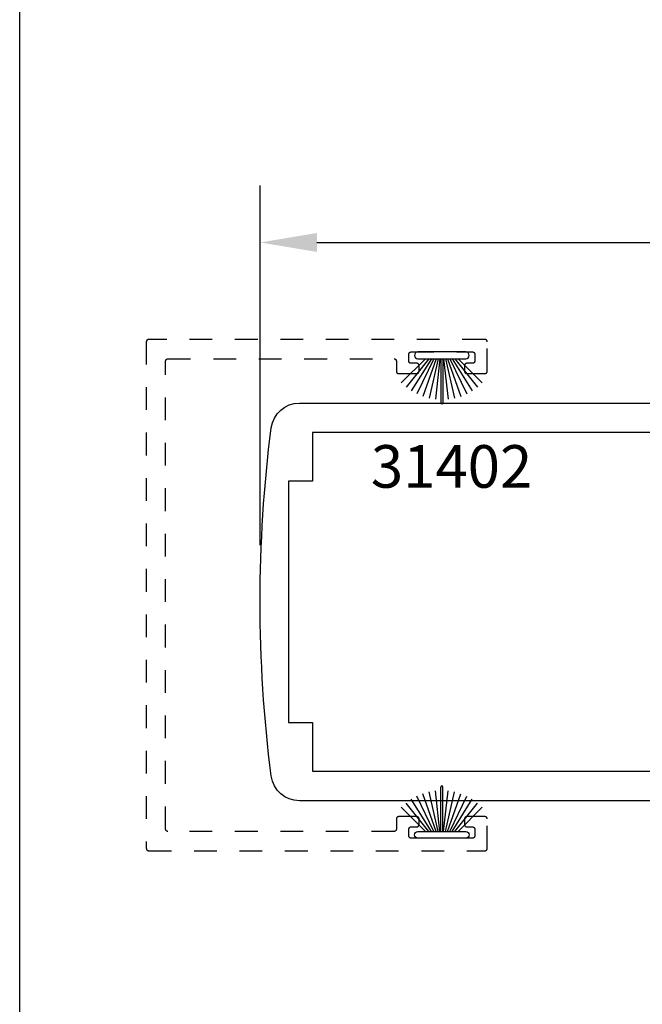
# Model space of a CAD drawing. Units: inches. Extents: x 0 to 124, y 0 to 19.
# Drawn here: x 72 to 75, y 4 to 9 of the extents above; entities that cross this region are included whole.
import ezdxf

# ---------------------------------------------------------------- set-up
doc = ezdxf.new("R2010")
doc.units = ezdxf.units.IN
doc.header["$LTSCALE"] = 0.25
doc.header["$MEASUREMENT"] = 0
doc.linetypes.add('HIDDEN2', pattern=[0.1875, 0.125, -0.0625])
for name, color, linetype in [('Arcadia-Dim', 4, 'Continuous'), ('Arcadia-Hidden', 1, 'HIDDEN2'), ('Arcadia-Profile', 5, 'Continuous'), ('Arcadia-Text', 3, 'Continuous')]:
    doc.layers.add(name, color=color, linetype=linetype)
doc.layers.add('Arcadia-Mview', color=6, linetype='Continuous', plot=False)
doc.styles.get("Standard").update_dxf_attribs({"font": 'ARIALN.TTF'})
doc.dimstyles.get("Standard").update_dxf_attribs({"dimscale": 0, "dimtxt": 0.046875, "dimasz": 0.0625, "dimexe": 0.0625, "dimexo": 0.0625, "dimgap": 0.09, "dimtad": 0, "dimtih": 1, "dimtoh": 1, "dimdec": 4, "dimzin": 0, "dimdsep": 46, "dimlunit": 4, "dimtxsty": 'Standard', "dimcen": 0.046875, "dimadec": 0, "dimazin": 0, "dimtfac": 1, "dimtdec": 4, "dimtofl": 0, "dimtmove": 0, "dimatfit": 3, "dimfxl": 1, "dimtolj": 1, "dimtzin": 0, "dimarcsym": 0})

# ---------------------------------------------------------------- blocks, each defined once
blk = doc.blocks.new('B270PILE')
at = {"layer": 'Arcadia-Profile'}
for p, q in [((-0.005, 0.03), (-0.005, 0.225)), ((0.005, 0.03), (0.005, 0.225)), ((-0.0347241831699113, 0.03), (-0.1093844810405916, 0.1850337060029319)), ((-0.0252308089558078, 0.03), (-0.0832651711355121, 0.1958526784054417)), ((-0.0164576119723372, 0.03), (-0.0560987533918259, 0.2036791885306117)), ((-0.0081243397192981, 0.03), (-0.0282268612749826, 0.2084148134725706)), ((0.0081243397192981, 0.03), (0.0282268612749826, 0.2084148134725706)), ((0.0164576119723372, 0.03), (0.0560987533918259, 0.2036791885306117)), ((0.0252308089558078, 0.03), (0.0832651711355121, 0.1958526784054417)), ((0.0347241831699113, 0.03), (0.1093844810405917, 0.1850337060029319)), ((-0.0721055093308178, 0.03), (-0.1782655152223096, 0.1361600058914919)), ((-0.0575022248831391, 0.03), (-0.1571852140601667, 0.1549985147676532)), ((-0.0453068943729671, 0.03), (-0.1341282176302316, 0.1713583261783576)), ((0.0453068943729671, 0.03), (0.1341282176302316, 0.1713583261783576)), ((0.0575022248831391, 0.03), (0.1571852140601667, 0.1549985147676532)), ((0.0721055093308178, 0.03), (0.1782655152223096, 0.1361600058914919))]:
    blk.add_line(p, q, dxfattribs=at)
blk.add_lwpolyline([(-0.105, 0, -0.9999999999999998), (-0.105, 0.03), (0.105, 0.03, -0.9999999999999998), (0.105, 0), (0.105, 0)], format="xyb", close=True, dxfattribs=at)
blk.add_arc((0, 0.225), 0.005, 0, 180, dxfattribs=at)
blk = doc.blocks.new('*D96')
at = {"layer": 'Arcadia-Dim', "color": 0, "lineweight": -2}
for p, q in [((73.05769365861666, 6.357031388039936), (73.05769365861666, 7.938976648834455)), ((78.18269365861673, 7.232031388039708), (78.18269365861673, 7.938976648834455)), ((73.30769365861666, 7.688976648834455), (75.11579563678859, 7.688976648834455)), ((77.93269365861671, 7.688976648834455), (76.1245916804448, 7.688976648834455))]:
    blk.add_line(p, q, dxfattribs=at)
at = {"layer": 'Arcadia-Dim', "color": 0, "lineweight": -3}
for points in [[(73.30769365861666, 7.730643315501122), (73.30769365861666, 7.647309982167788), (73.05769365861666, 7.688976648834455)], [(77.93269365861671, 7.730643315501122), (77.93269365861671, 7.647309982167788), (78.18269365861673, 7.688976648834455)]]:
    blk.add_solid(points, dxfattribs=at)
at = {"layer": 'Defpoints', "color": 0, "lineweight": -3}
for p in [(78.18269365861673, 7.688976648834455), (78.18269365861673, 6.982031388039708, -0.0001031840451056), (73.05769365861666, 6.107031388039936, -0.0001031840451056)]:
    blk.add_point(p, dxfattribs=at)
at = {"layer": 'Arcadia-Dim', "color": 0, "insert": (75.6201936586167, 7.688976648834455), "char_height": 0.1875, "attachment_point": 5}
blk.add_mtext('\\A1;5{\\H1.000000x;\\S1/8;}"', dxfattribs=at)

msp = doc.modelspace()

# ---------------------------------------------------------------- linework, layer by layer
at = {"layer": 'Arcadia-Hidden', "lineweight": -3, "elevation": -0.0001031840451056}
msp.add_lwpolyline([(72.65214713339799, 5.097207487440506), (72.65162377383558, 5.09722119209298), (72.65110184876528, 5.097262268486907), (72.65058278874756, 5.097330604034574), (72.65006801648974, 5.097426011433277), (72.6495589429469, 5.097548229177711), (72.6490569634542, 5.097696922277556), (72.64856345390251, 5.097871683175618), (72.64807976696714, 5.098072032864116), (72.6476072284006, 5.098297422198676), (72.647147133398, 5.098547233402747), (72.64670074304786, 5.098820781761084), (72.646269280875, 5.099117317496826), (72.64585392948743, 5.099436027825937), (72.64545582733433, 5.099776039185805), (72.64507606558605, 5.10013641962869), (72.64471568514318, 5.100516181376953), (72.64437567378343, 5.100914283530052), (72.6440569634542, 5.101329634917625), (72.64376042771846, 5.101761097090367), (72.64348687936013, 5.102207487440615), (72.64323706815605, 5.102667582443224), (72.6430116788215, 5.103140121009779), (72.642811329133, 5.103623807945133), (72.64263656823505, 5.104117317496822), (72.64248787513507, 5.104619296989518), (72.64236565739066, 5.105128370532362), (72.64227024999207, 5.105643142790178), (72.64220191444429, 5.106162202807901), (72.64216083805047, 5.106684127878089), (72.642147133398, 5.107207487440497), (72.642147133398, 7.167207487440556), (72.64216083805047, 7.167730847002964), (72.64220191444429, 7.168252772073266), (72.64227024999207, 7.168771832090989), (72.64236565739066, 7.169286604348691), (72.64248787513507, 7.169795677891535), (72.64263656823505, 7.170297657384345), (72.642811329133, 7.170791166936034), (72.6430116788215, 7.171274853871274), (72.64323706815605, 7.171747392437943), (72.64348687936013, 7.172207487440552), (72.64376042771846, 7.172653877790686), (72.6440569634542, 7.173085339963542), (72.64437567378343, 7.173500691351115), (72.64471568514318, 7.1738987935041), (72.64507606558605, 7.174278555252364), (72.64545582733433, 7.174638935695362), (72.64585392948743, 7.174978947055116), (72.646269280875, 7.175297657384341), (72.64670074304786, 7.17559419311997), (72.647147133398, 7.17586774147842), (72.6476072284006, 7.176117552682377), (72.64807976696714, 7.176342942016937), (72.64856345390251, 7.176543291705549), (72.6490569634542, 7.176718052603497), (72.6495589429469, 7.176866745703456), (72.65006801648974, 7.17698896344789), (72.65058278874756, 7.177084370846479), (72.65110184876528, 7.177152706394259), (72.65162377383558, 7.177193782788073), (72.65214713339799, 7.177207487440547), (73.647147133398, 7.177207487440547), (73.6476704929604, 7.177193782788073), (73.64819241803059, 7.177152706394259), (73.64871147804831, 7.177084370846479), (73.64922625030613, 7.17698896344789), (73.64973532384897, 7.176866745703456), (73.65023730334167, 7.176718052603497), (73.65073081289347, 7.176543291705549), (73.65121449982871, 7.176342942016937), (73.65168703839538, 7.176117552682377), (73.65214713339799, 7.17586774147842), (73.65259352374812, 7.17559419311997), (73.65302498592087, 7.175297657384341), (73.65344033730844, 7.174978947055116), (73.65383843946154, 7.174638935695362), (73.6542182012098, 7.174278555252364), (73.65457858165269, 7.1738987935041), (73.65491859301255, 7.173500691351115), (73.65523730334166, 7.173085339963542), (73.6555338390774, 7.172653877790686), (73.65580738743586, 7.172207487440552), (73.65605719863981, 7.171747392437943), (73.65628258797437, 7.171274853871274), (73.65648293766299, 7.170791166936034), (73.65665769856093, 7.170297657384345), (73.6568063916609, 7.169795677891535), (73.65692860940533, 7.169286604348691), (73.65702401680392, 7.168771832090989), (73.6570923523517, 7.168252772073266), (73.65713342874551, 7.167730847002964), (73.65714713339798, 7.167207487440556), (73.65714713339798, 7.122207487440597), (73.65716083805046, 7.121684127878076), (73.65720191444427, 7.121162202807887), (73.65727024999205, 7.120643142790164), (73.65736565739064, 7.120128370532349), (73.65748787513508, 7.119619296989505), (73.65763656823503, 7.119117317496808), (73.65781132913298, 7.11862380794512), (73.65801167882148, 7.118140121009766), (73.65823706815604, 7.117667582443097), (73.65848687936011, 7.117207487440602), (73.65876042771856, 7.116761097090353), (73.65905696345419, 7.116329634917612), (73.65937567378342, 7.115914283530038), (73.65971568514317, 7.115516181376939), (73.66007606558605, 7.115136419628676), (73.6604558273343, 7.114776039185791), (73.66085392948742, 7.114436027826037), (73.66126928087499, 7.114117317496813), (73.66170074304785, 7.11382078176107), (73.66214713339798, 7.113547233402734), (73.66260722840059, 7.113297422198662), (73.66307976696726, 7.113072032864103), (73.6635634539025, 7.112871683175605), (73.66405696345419, 7.112696922277542), (73.66455894294688, 7.112548229177697), (73.66506801648984, 7.112426011433264), (73.66558278874754, 7.112330604034561), (73.66610184876527, 7.112262268486894), (73.66662377383557, 7.112221192092967), (73.66714713339798, 7.112207487440606), (73.74714713339802, 7.112207487440606), (73.74767049296042, 7.112221192092967), (73.74819241803061, 7.112262268486894), (73.74871147804834, 7.112330604034561), (73.74922625030615, 7.112426011433264), (73.749735323849, 7.112548229177697), (73.75023730334169, 7.112696922277542), (73.75073081289338, 7.112871683175605), (73.75121449982873, 7.113072032864103), (73.7516870383954, 7.113297422198662), (73.75214713339801, 7.113547233402734), (73.75259352374815, 7.11382078176107), (73.75302498592087, 7.114117317496813), (73.75344033730846, 7.114436027826037), (73.75383843946156, 7.114776039185791), (73.75421820120982, 7.115136419628676), (73.75457858165271, 7.115516181376939), (73.75491859301258, 7.115914283530038), (73.75523730334169, 7.116329634917612), (73.75553383907742, 7.116761097090353), (73.75580738743577, 7.117207487440602), (73.75605719863982, 7.117667582443097), (73.7562825879744, 7.118140121009766), (73.7564829376629, 7.11862380794512), (73.75665769856094, 7.119117317496808), (73.7568063916608, 7.119619296989505), (73.75692860940535, 7.120128370532349), (73.75702401680394, 7.120643142790164), (73.7570923523516, 7.121162202807887), (73.75713342874553, 7.121684127878076), (73.757147133398, 7.122207487440597), (73.757147133398, 7.147207487440574), (73.75713342874553, 7.147730847002982), (73.7570923523516, 7.148252772073171), (73.75702401680394, 7.148771832090893), (73.75692860940535, 7.149286604348709), (73.7568063916608, 7.149795677891553), (73.75665769856094, 7.15029765738425), (73.7564829376629, 7.150791166936052), (73.7562825879744, 7.151274853871292), (73.75605719863982, 7.151747392437961), (73.75580738743577, 7.15220748744057), (73.75553383907742, 7.152653877790704), (73.75523730334169, 7.153085339963446), (73.75491859301258, 7.15350069135102), (73.75457858165271, 7.153898793504119), (73.75421820120982, 7.154278555252382), (73.75383843946156, 7.154638935695381), (73.75344033730846, 7.154978947055134), (73.75302498592087, 7.155297657384359), (73.75259352374815, 7.155594193119988), (73.75214713339801, 7.155867741478438), (73.7516870383954, 7.156117552682395), (73.75121449982873, 7.156342942016955), (73.75073081289338, 7.156543291705567), (73.75023730334169, 7.156718052603515), (73.749735323849, 7.156866745703474), (73.74922625030615, 7.156988963447908), (73.74871147804834, 7.157084370846497), (73.74819241803061, 7.157152706394278), (73.74767049296042, 7.157193782788091), (73.74714713339802, 7.157207487440565), (73.72214713339793, 7.157207487440565), (73.72162377383552, 7.157221192093039), (73.72110184876531, 7.157262268486853), (73.7205827887476, 7.157330604034633), (73.72006801648979, 7.157426011433223), (73.71955894294695, 7.157548229177656), (73.71905696345425, 7.157696922277615), (73.71856345390256, 7.157871683175564), (73.71807976696721, 7.158072032864176), (73.71760722840054, 7.158297422198621), (73.71714713339793, 7.158547233402693), (73.7167007430478, 7.158820781761143), (73.71626928087505, 7.159117317496772), (73.71585392948748, 7.159436027825996), (73.71545582733438, 7.15977603918575), (73.71507606558612, 7.160136419628749), (73.71471568514323, 7.160516181377012), (73.71437567378337, 7.160914283529997), (73.71405696345425, 7.161329634917571), (73.71376042771851, 7.161761097090426), (73.71348687936006, 7.162207487440561), (73.7132370681561, 7.16266758244317), (73.71301167882154, 7.163140121009838), (73.71281132913293, 7.163623807945079), (73.71263656823498, 7.164117317496767), (73.71248787513503, 7.164619296989577), (73.71236565739059, 7.165128370532421), (73.712270249992, 7.165643142790123), (73.71220191444422, 7.166162202807846), (73.71216083805041, 7.166684127878149), (73.71214713339793, 7.167207487440556), (73.71214713339793, 7.197207487440529), (73.71216083805041, 7.197730847002937), (73.71220191444422, 7.198252772073239), (73.712270249992, 7.198771832090962), (73.71236565739059, 7.199286604348777), (73.71248787513503, 7.199795677891621), (73.71263656823498, 7.200297657384318), (73.71281132913293, 7.200791166936006), (73.71301167882154, 7.20127485387136), (73.7132370681561, 7.201747392437916), (73.71348687936006, 7.202207487440524), (73.71376042771851, 7.202653877790659), (73.71405696345425, 7.203085339963514), (73.71437567378337, 7.203500691351088), (73.71471568514323, 7.203898793504187), (73.71507606558612, 7.20427855525245), (73.71545582733438, 7.204638935695335), (73.71585392948748, 7.204978947055089), (73.71626928087505, 7.205297657384313), (73.7167007430478, 7.205594193120056), (73.71714713339793, 7.205867741478392), (73.71760722840054, 7.206117552682464), (73.71807976696721, 7.206342942017023), (73.71856345390256, 7.206543291705521), (73.71905696345425, 7.20671805260347), (73.71955894294695, 7.206866745703429), (73.72006801648979, 7.206988963447862), (73.7205827887476, 7.207084370846565), (73.72110184876531, 7.207152706394232), (73.72162377383552, 7.207193782788159), (73.72214713339793, 7.20720748744052), (73.9921471333979, 7.20720748744052), (73.99267049296041, 7.207193782788159), (73.99319241803062, 7.207152706394232), (73.99371147804834, 7.207084370846565), (73.99422625030616, 7.206988963447862), (73.994735323849, 7.206866745703429), (73.9952373033417, 7.20671805260347), (73.99573081289338, 7.206543291705521), (73.99621449982872, 7.206342942017023), (73.99668703839541, 7.206117552682464), (73.99714713339802, 7.205867741478392), (73.99759352374815, 7.205594193120056), (73.99802498592089, 7.205297657384313), (73.99844033730847, 7.204978947055089), (73.99883843946157, 7.204638935695335), (73.99921820120983, 7.20427855525245), (73.99957858165271, 7.203898793504187), (73.99991859301258, 7.203500691351088), (74.00023730334169, 7.203085339963514), (74.00053383907743, 7.202653877790659), (74.00080738743577, 7.202207487440524), (74.00105719863984, 7.201747392437916), (74.0012825879744, 7.20127485387136), (74.0014829376629, 7.200791166936006), (74.00165769856096, 7.200297657384318), (74.0018063916608, 7.199795677891621), (74.00192860940535, 7.199286604348777), (74.00202401680394, 7.198771832090962), (74.00209235235161, 7.198252772073239), (74.00213342874554, 7.197730847002937), (74.00214713339801, 7.197207487440529), (74.00214713339801, 7.167207487440556), (74.00213342874554, 7.166684127878149), (74.00209235235161, 7.166162202807846), (74.00202401680394, 7.165643142790123), (74.00192860940535, 7.165128370532421), (74.0018063916608, 7.164619296989577), (74.00165769856096, 7.164117317496767), (74.0014829376629, 7.163623807945079), (74.0012825879744, 7.163140121009838), (74.00105719863984, 7.16266758244317), (74.00080738743577, 7.162207487440561), (74.00053383907743, 7.161761097090426), (74.00023730334169, 7.161329634917571), (73.99991859301258, 7.160914283529997), (73.99957858165271, 7.160516181377012), (73.99921820120983, 7.160136419628749), (73.99883843946157, 7.15977603918575), (73.99844033730847, 7.159436027825996), (73.99802498592089, 7.159117317496772), (73.99759352374815, 7.158820781761143), (73.99714713339802, 7.158547233402693), (73.99668703839541, 7.158297422198621), (73.99621449982872, 7.158072032864176), (73.99573081289338, 7.157871683175564), (73.9952373033417, 7.157696922277615), (73.994735323849, 7.157548229177656), (73.99422625030616, 7.157426011433223), (73.99371147804834, 7.157330604034633), (73.99319241803062, 7.157262268486853), (73.99267049296041, 7.157221192093039), (73.9921471333979, 7.157207487440565), (73.96714713339793, 7.157207487440565), (73.96662377383552, 7.157193782788091), (73.96610184876533, 7.157152706394278), (73.96558278874761, 7.157084370846497), (73.9650680164898, 7.156988963447908), (73.96455894294695, 7.156866745703474), (73.96405696345425, 7.156718052603515), (73.96356345390257, 7.156543291705567), (73.96307976696721, 7.156342942016955), (73.96260722840054, 7.156117552682395), (73.96214713339793, 7.155867741478438), (73.9617007430478, 7.155594193119988), (73.96126928087506, 7.155297657384359), (73.96085392948748, 7.154978947055134), (73.96045582733439, 7.154638935695381), (73.96007606558612, 7.154278555252382), (73.95971568514322, 7.153898793504119), (73.95937567378337, 7.15350069135102), (73.95905696345426, 7.153085339963446), (73.95876042771852, 7.152653877790704), (73.95848687936007, 7.15220748744057), (73.95823706815611, 7.151747392437961), (73.95801167882153, 7.151274853871292), (73.95781132913294, 7.150791166936052), (73.95763656823499, 7.15029765738425), (73.95748787513503, 7.149795677891553), (73.9573656573906, 7.149286604348709), (73.957270249992, 7.148771832090893), (73.95720191444423, 7.148252772073171), (73.95716083805041, 7.147730847002982), (73.95714713339794, 7.147207487440574), (73.95714713339794, 7.122207487440597), (73.95716083805041, 7.121684127878076), (73.95720191444423, 7.121162202807887), (73.957270249992, 7.120643142790164), (73.9573656573906, 7.120128370532349), (73.95748787513503, 7.119619296989505), (73.95763656823499, 7.119117317496808), (73.95781132913294, 7.11862380794512), (73.95801167882153, 7.118140121009766), (73.95823706815611, 7.117667582443097), (73.95848687936007, 7.117207487440602), (73.95876042771852, 7.116761097090353), (73.95905696345426, 7.116329634917612), (73.95937567378337, 7.115914283530038), (73.95971568514322, 7.115516181376939), (73.96007606558612, 7.115136419628676), (73.96045582733439, 7.114776039185791), (73.96085392948748, 7.114436027826037), (73.96126928087506, 7.114117317496813), (73.9617007430478, 7.11382078176107), (73.96214713339793, 7.113547233402734), (73.96260722840054, 7.113297422198662), (73.96307976696721, 7.113072032864103), (73.96356345390245, 7.112871683175605), (73.96405696345425, 7.112696922277542), (73.96455894294695, 7.112548229177697), (73.9650680164898, 7.112426011433264), (73.96558278874761, 7.112330604034561), (73.96610184876533, 7.112262268486894), (73.96662377383552, 7.112221192092967), (73.96714713339793, 7.112207487440606), (74.04714713339797, 7.112207487440606), (74.04767049296038, 7.112221192092967), (74.04819241803068, 7.112262268486894), (74.0487114780484, 7.112330604034561), (74.0492262503061, 7.112426011433264), (74.04973532384895, 7.112548229177697), (74.05023730334176, 7.112696922277542), (74.05073081289343, 7.112871683175605), (74.05121449982869, 7.113072032864103), (74.05168703839534, 7.113297422198662), (74.05214713339797, 7.113547233402734), (74.0525935237481, 7.11382078176107), (74.05302498592084, 7.114117317496813), (74.05344033730842, 7.114436027826037), (74.05383843946152, 7.114776039185791), (74.05421820120976, 7.115136419628676), (74.05457858165278, 7.115516181376939), (74.05491859301253, 7.115914283530038), (74.05523730334176, 7.116329634917612), (74.05553383907738, 7.116761097090353), (74.05580738743583, 7.117207487440602), (74.05605719863979, 7.117667582443097), (74.05628258797435, 7.118140121009766), (74.05648293766296, 7.11862380794512), (74.05665769856091, 7.119117317496808), (74.05680639166087, 7.119619296989505), (74.0569286094053, 7.120128370532349), (74.0570240168039, 7.120643142790164), (74.05709235235167, 7.121162202807887), (74.05713342874547, 7.121684127878076), (74.05714713339796, 7.122207487440597), (74.05714713339796, 7.252207487440593), (74.05713342874547, 7.252730847003), (74.05709235235167, 7.253252772073189), (74.0570240168039, 7.253771832090912), (74.0569286094053, 7.254286604348727), (74.05680639166087, 7.254795677891571), (74.05665769856091, 7.255297657384268), (74.05648293766296, 7.255791166935956), (74.05628258797435, 7.25627485387131), (74.05605719863979, 7.256747392437979), (74.05580738743583, 7.257207487440588), (74.05553383907738, 7.257653877790723), (74.05523730334176, 7.258085339963464), (74.05491859301253, 7.258500691351038), (74.05457858165278, 7.258898793504137), (74.05421820120976, 7.2592785552524), (74.05383843946152, 7.259638935695285), (74.05344033730842, 7.259978947055152), (74.05302498592084, 7.260297657384263), (74.0525935237481, 7.260594193120006), (74.05214713339797, 7.260867741478456), (74.05168703839534, 7.261117552682414), (74.05121449982869, 7.261342942016973), (74.05073081289343, 7.261543291705471), (74.05023730334176, 7.261718052603534), (74.04973532384895, 7.261866745703493), (74.0492262503061, 7.261988963447926), (74.0487114780484, 7.262084370846515), (74.04819241803068, 7.262152706394296), (74.04767049296038, 7.262193782788109), (74.04714713339797, 7.262207487440583), (72.56714713339795, 7.262207487440583), (72.56662377383554, 7.262193782788109), (72.56610184876524, 7.262152706394296), (72.56558278874752, 7.262084370846515), (72.5650680164898, 7.261988963447926), (72.56455894294697, 7.261866745703493), (72.56405696345416, 7.261718052603534), (72.56356345390247, 7.261543291705471), (72.56307976696723, 7.261342942016973), (72.56260722840057, 7.261117552682414), (72.56214713339796, 7.260867741478456), (72.56170074304782, 7.260594193120006), (72.56126928087508, 7.260297657384263), (72.56085392948751, 7.259978947055152), (72.56045582733441, 7.259638935695285), (72.56007606558614, 7.2592785552524), (72.55971568514315, 7.258898793504137), (72.55937567378339, 7.258500691351038), (72.55905696345417, 7.258085339963464), (72.55876042771854, 7.257653877790723), (72.55848687936007, 7.257207487440588), (72.55823706815613, 7.256747392437979), (72.55801167882157, 7.25627485387131), (72.55781132913296, 7.255791166935956), (72.55763656823501, 7.255297657384268), (72.55748787513505, 7.254795677891571), (72.55736565739062, 7.254286604348727), (72.55727024999202, 7.253771832090912), (72.55720191444424, 7.253252772073189), (72.55716083805044, 7.252730847003), (72.55714713339796, 7.252207487440593), (72.55714713339796, 5.022207487440574), (72.55716083805044, 5.021684127878167), (72.55720191444424, 5.021162202807865), (72.55727024999202, 5.020643142790142), (72.55736565739062, 5.020128370532326), (72.55748787513505, 5.019619296989482), (72.55763656823501, 5.019117317496785), (72.55781132913296, 5.018623807945097), (72.55801167882157, 5.018140121009743), (72.55823706815613, 5.017667582443188), (72.55848687936007, 5.017207487440579), (72.55876042771854, 5.016761097090444), (72.55905696345417, 5.016329634917589), (72.55937567378339, 5.015914283530015), (72.55971568514315, 5.01551618137703), (72.56007606558614, 5.015136419628653), (72.56045582733441, 5.014776039185768), (72.56085392948751, 5.014436027826015), (72.56126928087508, 5.01411731749679), (72.56170074304782, 5.013820781761047), (72.56214713339796, 5.013547233402711), (72.56260722840057, 5.01329742219864), (72.56307976696723, 5.01307203286408), (72.56356345390247, 5.012871683175582), (72.56405696345416, 5.012696922277633), (72.56455894294697, 5.012548229177674), (72.5650680164898, 5.012426011433241), (72.56558278874752, 5.012330604034652), (72.56610184876524, 5.012262268486871), (72.56662377383554, 5.012221192093058), (72.56714713339795, 5.012207487440583), (74.04714713339797, 5.012207487440583), (74.04767049296038, 5.012221192093058), (74.04819241803068, 5.012262268486871), (74.0487114780484, 5.012330604034652), (74.0492262503061, 5.012426011433241), (74.04973532384895, 5.012548229177674), (74.05023730334176, 5.012696922277633), (74.05073081289343, 5.012871683175582), (74.05121449982869, 5.01307203286408), (74.05168703839534, 5.01329742219864), (74.05214713339797, 5.013547233402711), (74.0525935237481, 5.013820781761047), (74.05302498592084, 5.01411731749679), (74.05344033730842, 5.014436027826015), (74.05383843946152, 5.014776039185768), (74.05421820120976, 5.015136419628653), (74.05457858165278, 5.01551618137703), (74.05491859301253, 5.015914283530015), (74.05523730334176, 5.016329634917589), (74.05553383907738, 5.016761097090444), (74.05580738743583, 5.017207487440579), (74.05605719863979, 5.017667582443188), (74.05628258797435, 5.018140121009743), (74.05648293766296, 5.018623807945097), (74.05665769856091, 5.019117317496785), (74.05680639166087, 5.019619296989482), (74.0569286094053, 5.020128370532326), (74.0570240168039, 5.020643142790142), (74.05709235235167, 5.021162202807865), (74.05713342874547, 5.021684127878167), (74.05714713339796, 5.022207487440574), (74.05714713339796, 5.15220748744057), (74.05713342874547, 5.152730847002978), (74.05709235235167, 5.15325277207328), (74.0570240168039, 5.153771832091003), (74.0569286094053, 5.154286604348705), (74.05680639166087, 5.154795677891549), (74.05665769856091, 5.155297657384359), (74.05648293766296, 5.155791166936047), (74.05628258797435, 5.156274853871288), (74.05605719863979, 5.156747392437956), (74.05580738743583, 5.157207487440565), (74.05553383907738, 5.1576538777907), (74.05523730334176, 5.158085339963442), (74.05491859301253, 5.158500691351015), (74.05457858165278, 5.158898793504114), (74.05421820120976, 5.159278555252377), (74.05383843946152, 5.159638935695376), (74.05344033730842, 5.15997894705513), (74.05302498592084, 5.160297657384354), (74.0525935237481, 5.160594193119983), (74.05214713339797, 5.160867741478433), (74.05168703839534, 5.161117552682391), (74.05121449982869, 5.16134294201695), (74.05073081289343, 5.161543291705562), (74.05023730334176, 5.161718052603511), (74.04973532384895, 5.16186674570347), (74.0492262503061, 5.161988963447903), (74.0487114780484, 5.162084370846493), (74.04819241803068, 5.162152706394273), (74.04767049296038, 5.162193782788087), (74.04714713339797, 5.162207487440561), (73.96714713339793, 5.162207487440561), (73.96662377383552, 5.162193782788087), (73.96610184876533, 5.162152706394273), (73.96558278874761, 5.162084370846493), (73.9650680164898, 5.161988963447903), (73.96455894294695, 5.16186674570347), (73.96405696345425, 5.161718052603511), (73.96356345390245, 5.161543291705562), (73.96307976696721, 5.16134294201695), (73.96260722840054, 5.161117552682391), (73.96214713339793, 5.160867741478433), (73.9617007430478, 5.160594193119983), (73.96126928087506, 5.160297657384354), (73.96085392948748, 5.15997894705513), (73.96045582733439, 5.159638935695376), (73.96007606558612, 5.159278555252377), (73.95971568514322, 5.158898793504114), (73.95937567378337, 5.158500691351015), (73.95905696345426, 5.158085339963442), (73.95876042771852, 5.1576538777907), (73.95848687936007, 5.157207487440565), (73.95823706815611, 5.156747392437956), (73.95801167882153, 5.156274853871288), (73.95781132913294, 5.155791166936047), (73.95763656823499, 5.155297657384359), (73.95748787513503, 5.154795677891549), (73.9573656573906, 5.154286604348705), (73.957270249992, 5.153771832091003), (73.95720191444423, 5.15325277207328), (73.95716083805041, 5.152730847002978), (73.95714713339794, 5.15220748744057), (73.95714713339794, 5.127207487440593), (73.95716083805041, 5.126684127878185), (73.95720191444423, 5.126162202807883), (73.957270249992, 5.12564314279016), (73.9573656573906, 5.125128370532344), (73.95748787513503, 5.1246192969895), (73.95763656823499, 5.124117317496803), (73.95781132913294, 5.123623807945115), (73.95801167882153, 5.123140121009761), (73.95823706815611, 5.122667582443206), (73.95848687936007, 5.122207487440597), (73.95876042771852, 5.121761097090463), (73.95905696345426, 5.121329634917607), (73.95937567378337, 5.120914283530034), (73.95971568514322, 5.120516181376935), (73.96007606558612, 5.120136419628671), (73.96045582733439, 5.119776039185786), (73.96085392948748, 5.119436027826033), (73.96126928087506, 5.119117317496808), (73.9617007430478, 5.118820781761066), (73.96214713339793, 5.118547233402729), (73.96260722840054, 5.118297422198658), (73.96307976696721, 5.118072032864098), (73.96356345390257, 5.1178716831756), (73.96405696345425, 5.117696922277652), (73.96455894294695, 5.117548229177693), (73.9650680164898, 5.117426011433259), (73.96558278874761, 5.117330604034556), (73.96610184876533, 5.117262268486889), (73.96662377383552, 5.117221192092962), (73.96714713339793, 5.117207487440602), (73.9921471333979, 5.117207487440602), (73.99267049296041, 5.117193782788127), (73.99319241803062, 5.1171527063942), (73.99371147804834, 5.117084370846534), (73.99422625030616, 5.116988963447944), (73.994735323849, 5.116866745703397), (73.9952373033417, 5.116718052603552), (73.99573081289338, 5.11654329170549), (73.99621449982872, 5.116342942016991), (73.99668703839541, 5.116117552682432), (73.99714713339802, 5.115867741478361), (73.99759352374815, 5.115594193120024), (73.99802498592089, 5.115297657384282), (73.99844033730847, 5.11497894705517), (73.99883843946157, 5.114638935695303), (73.99921820120983, 5.114278555252418), (73.99957858165271, 5.113898793504155), (73.99991859301258, 5.113500691351056), (74.00023730334169, 5.113085339963483), (74.00053383907743, 5.112653877790741), (74.00080738743577, 5.112207487440606), (74.00105719863984, 5.111747392437997), (74.0012825879744, 5.111274853871329), (74.0014829376629, 5.110791166935975), (74.00165769856096, 5.110297657384286), (74.0018063916608, 5.10979567789159), (74.00192860940535, 5.109286604348746), (74.00202401680394, 5.10877183209093), (74.00209235235161, 5.108252772073207), (74.00213342874554, 5.107730847003018), (74.00214713339801, 5.107207487440497), (74.00214713339801, 5.077207487440524), (74.00213342874554, 5.076684127878117), (74.00209235235161, 5.076162202807928), (74.00202401680394, 5.075643142790092), (74.00192860940535, 5.075128370532389), (74.0018063916608, 5.074619296989546), (74.00165769856096, 5.074117317496849), (74.0014829376629, 5.073623807945047), (74.0012825879744, 5.073140121009807), (74.00105719863984, 5.072667582443138), (74.00080738743577, 5.072207487440529), (74.00053383907743, 5.071761097090394), (74.00023730334169, 5.071329634917653), (73.99991859301258, 5.070914283530079), (73.99957858165271, 5.07051618137698), (73.99921820120983, 5.070136419628717), (73.99883843946157, 5.069776039185832), (73.99844033730847, 5.069436027825965), (73.99802498592089, 5.069117317496854), (73.99759352374815, 5.068820781761111), (73.99714713339802, 5.068547233402775), (73.99668703839541, 5.068297422198703), (73.99621449982872, 5.068072032864144), (73.99573081289338, 5.067871683175532), (73.9952373033417, 5.067696922277583), (73.994735323849, 5.067548229177624), (73.99422625030616, 5.067426011433191), (73.99371147804834, 5.067330604034602), (73.99319241803062, 5.067262268486935), (73.99267049296041, 5.067221192093008), (73.9921471333979, 5.067207487440533), (73.72214713339793, 5.067207487440533), (73.72162377383552, 5.067221192093008), (73.72110184876531, 5.067262268486935), (73.7205827887476, 5.067330604034602), (73.72006801648979, 5.067426011433191), (73.71955894294695, 5.067548229177624), (73.71905696345425, 5.067696922277583), (73.71856345390256, 5.067871683175532), (73.71807976696721, 5.068072032864144), (73.71760722840054, 5.068297422198703), (73.71714713339793, 5.068547233402775), (73.7167007430478, 5.068820781761111), (73.71626928087505, 5.069117317496854), (73.71585392948748, 5.069436027825965), (73.71545582733438, 5.069776039185832), (73.71507606558612, 5.070136419628717), (73.71471568514323, 5.07051618137698), (73.71437567378337, 5.070914283530079), (73.71405696345425, 5.071329634917653), (73.71376042771851, 5.071761097090394), (73.71348687936006, 5.072207487440529), (73.7132370681561, 5.072667582443138), (73.71301167882154, 5.073140121009807), (73.71281132913293, 5.073623807945047), (73.71263656823498, 5.074117317496849), (73.71248787513503, 5.074619296989546), (73.71236565739059, 5.075128370532389), (73.712270249992, 5.075643142790092), (73.71220191444422, 5.076162202807928), (73.71216083805041, 5.076684127878117), (73.71214713339793, 5.077207487440524), (73.71214713339793, 5.107207487440497), (73.71216083805041, 5.107730847003018), (73.71220191444422, 5.108252772073207), (73.712270249992, 5.10877183209093), (73.71236565739059, 5.109286604348746), (73.71248787513503, 5.10979567789159), (73.71263656823498, 5.110297657384286), (73.71281132913293, 5.110791166935975), (73.71301167882154, 5.111274853871329), (73.7132370681561, 5.111747392437997), (73.71348687936006, 5.112207487440606), (73.71376042771851, 5.112653877790741), (73.71405696345425, 5.113085339963483), (73.71437567378337, 5.113500691351056), (73.71471568514323, 5.113898793504155), (73.71507606558612, 5.114278555252418), (73.71545582733438, 5.114638935695303), (73.71585392948748, 5.11497894705517), (73.71626928087505, 5.115297657384282), (73.7167007430478, 5.115594193120024), (73.71714713339793, 5.115867741478361), (73.71760722840054, 5.116117552682432), (73.71807976696721, 5.116342942016991), (73.71856345390256, 5.11654329170549), (73.71905696345425, 5.116718052603552), (73.71955894294695, 5.116866745703397), (73.72006801648979, 5.116988963447944), (73.7205827887476, 5.117084370846534), (73.72110184876531, 5.1171527063942), (73.72162377383552, 5.117193782788127), (73.72214713339793, 5.117207487440602), (73.74714713339802, 5.117207487440602), (73.74767049296042, 5.117221192092962), (73.74819241803061, 5.117262268486889), (73.74871147804834, 5.117330604034556), (73.74922625030615, 5.117426011433259), (73.749735323849, 5.117548229177693), (73.75023730334169, 5.117696922277652), (73.75073081289338, 5.1178716831756), (73.75121449982873, 5.118072032864098), (73.7516870383954, 5.118297422198658), (73.75214713339801, 5.118547233402729), (73.75259352374815, 5.118820781761066), (73.75302498592087, 5.119117317496808), (73.75344033730846, 5.119436027826033), (73.75383843946156, 5.119776039185786), (73.75421820120982, 5.120136419628671), (73.75457858165271, 5.120516181376935), (73.75491859301258, 5.120914283530034), (73.75523730334169, 5.121329634917607), (73.75553383907742, 5.121761097090463), (73.75580738743577, 5.122207487440597), (73.75605719863982, 5.122667582443206), (73.7562825879744, 5.123140121009761), (73.7564829376629, 5.123623807945115), (73.75665769856094, 5.124117317496803), (73.7568063916608, 5.1246192969895), (73.75692860940535, 5.125128370532344), (73.75702401680394, 5.12564314279016), (73.7570923523516, 5.126162202807883), (73.75713342874553, 5.126684127878185), (73.757147133398, 5.127207487440593), (73.757147133398, 5.15220748744057), (73.75713342874553, 5.152730847002978), (73.7570923523516, 5.15325277207328), (73.75702401680394, 5.153771832091003), (73.75692860940535, 5.154286604348705), (73.7568063916608, 5.154795677891549), (73.75665769856094, 5.155297657384359), (73.7564829376629, 5.155791166936047), (73.7562825879744, 5.156274853871288), (73.75605719863982, 5.156747392437956), (73.75580738743577, 5.157207487440565), (73.75553383907742, 5.1576538777907), (73.75523730334169, 5.158085339963442), (73.75491859301258, 5.158500691351015), (73.75457858165271, 5.158898793504114), (73.75421820120982, 5.159278555252377), (73.75383843946156, 5.159638935695376), (73.75344033730846, 5.15997894705513), (73.75302498592087, 5.160297657384354), (73.75259352374815, 5.160594193119983), (73.75214713339801, 5.160867741478433), (73.7516870383954, 5.161117552682391), (73.75121449982873, 5.16134294201695), (73.75073081289338, 5.161543291705562), (73.75023730334169, 5.161718052603511), (73.749735323849, 5.16186674570347), (73.74922625030615, 5.161988963447903), (73.74871147804834, 5.162084370846493), (73.74819241803061, 5.162152706394273), (73.74767049296042, 5.162193782788087), (73.74714713339802, 5.162207487440561), (73.66714713339798, 5.162207487440561), (73.66662377383557, 5.162193782788087), (73.66610184876527, 5.162152706394273), (73.66558278874754, 5.162084370846493), (73.66506801648973, 5.161988963447903), (73.66455894294688, 5.16186674570347), (73.66405696345419, 5.161718052603511), (73.6635634539025, 5.161543291705562), (73.66307976696726, 5.16134294201695), (73.66260722840059, 5.161117552682391), (73.66214713339798, 5.160867741478433), (73.66170074304785, 5.160594193119983), (73.66126928087499, 5.160297657384354), (73.66085392948742, 5.15997894705513), (73.6604558273343, 5.159638935695376), (73.66007606558605, 5.159278555252377), (73.65971568514317, 5.158898793504114), (73.65937567378342, 5.158500691351015), (73.65905696345419, 5.158085339963442), (73.65876042771856, 5.1576538777907), (73.65848687936011, 5.157207487440565), (73.65823706815604, 5.156747392437956), (73.65801167882148, 5.156274853871288), (73.65781132913298, 5.155791166936047), (73.65763656823503, 5.155297657384359), (73.65748787513508, 5.154795677891549), (73.65736565739064, 5.154286604348705), (73.65727024999205, 5.153771832091003), (73.65720191444427, 5.15325277207328), (73.65716083805046, 5.152730847002978), (73.65714713339798, 5.15220748744057), (73.65714713339798, 5.107207487440497), (73.65713342874551, 5.106684127878089), (73.6570923523517, 5.106162202807901), (73.65702401680392, 5.105643142790178), (73.65692860940533, 5.105128370532362), (73.6568063916609, 5.104619296989518), (73.65665769856093, 5.104117317496822), (73.65648293766299, 5.103623807945133), (73.65628258797437, 5.103140121009779), (73.65605719863981, 5.102667582443224), (73.65580738743586, 5.102207487440615), (73.6555338390774, 5.101761097090367), (73.65523730334166, 5.101329634917625), (73.65491859301255, 5.100914283530052), (73.65457858165269, 5.100516181376953), (73.6542182012098, 5.10013641962869), (73.65383843946154, 5.099776039185805), (73.65344033730844, 5.099436027825937), (73.65302498592087, 5.099117317496826), (73.65259352374812, 5.098820781761084), (73.65214713339799, 5.098547233402747), (73.65168703839538, 5.098297422198676), (73.65121449982871, 5.098072032864116), (73.65073081289347, 5.097871683175618), (73.65023730334167, 5.097696922277556), (73.64973532384897, 5.097548229177711), (73.64922625030613, 5.097426011433277), (73.64871147804831, 5.097330604034574), (73.64819241803059, 5.097262268486907), (73.6476704929604, 5.09722119209298), (73.647147133398, 5.097207487440506)], close=True, dxfattribs=at)
at = {"layer": 'Arcadia-Mview', "lineweight": -3}
msp.add_lwpolyline([(72, 18.66253373954296), (88, 18.66253373954296), (88, 0.0033709466109428), (72, 0.0033709466109428)], close=True, dxfattribs=at)
at = {"layer": 'Arcadia-Profile', "lineweight": -3, "elevation": -0.0001031840451056}
msp.add_lwpolyline([(78.18269365861673, 5.232031388039708), (73.23076264821341, 5.232031388039708, -0.3771986511572774), (73.10678539267283, 5.341073941231265, -0.0640919861288902), (73.10678539267283, 6.872988834848605, -0.3771986511572774), (73.23076264821341, 6.982031388039708), (78.18269365861673, 6.982031388039708)], format="xyb", dxfattribs=at)
msp.add_lwpolyline([(73.18269365861673, 6.638031388040111), (73.18269365861673, 6.107031388039708), (73.18269365861673, 5.576031388039758), (73.28769365861675, 5.576031388039758), (73.28769365861675, 5.362031388039817), (77.97769365861669, 5.362031388039817), (77.97769365861669, 6.107031388039708), (77.97769365861669, 6.852031388040053), (73.28769365861675, 6.852031388040053), (73.28769365861675, 6.638031388040111)], close=True, dxfattribs=at)

# ---------------------------------------------------------------- block references
at = {"layer": 'Arcadia-Profile', "xscale": -1, "rotation": 180}
msp.add_blockref('B270PILE', (73.85714713339792, 7.20720748744052, -0.0001031840451056), dxfattribs=at)
at = {"layer": 'Arcadia-Profile'}
msp.add_blockref('B270PILE', (73.85714713339792, 5.067207487440533, -0.0001031840451056), dxfattribs=at)

# ---------------------------------------------------------------- texts
at = {"layer": 'Arcadia-Text', "lineweight": -3}
msp.add_text('31402', height=0.1875, dxfattribs=at).set_placement((73.54521941900319, 6.609595859681085, -0.0001031840451572))

# ---------------------------------------------------------------- dimensions: what is measured, and where the dimension line sits
at = {"layer": 'Arcadia-Dim'}
dim = msp.add_linear_dim(base=(78.18269365861673, 7.688976648834455), p1=(73.05769365861666, 6.107031388039936, -0.0001031840451056), p2=(78.18269365861673, 6.982031388039708, -0.0001031840451056), dimstyle='Standard', override={"dimscale": 4}, dxfattribs=at)
dim.commit()
dim.dimension.update_dxf_attribs({"geometry": '*D96', "text_midpoint": (75.6201936586167, 7.688976648834455)})

doc.saveas('drawing.dxf')
